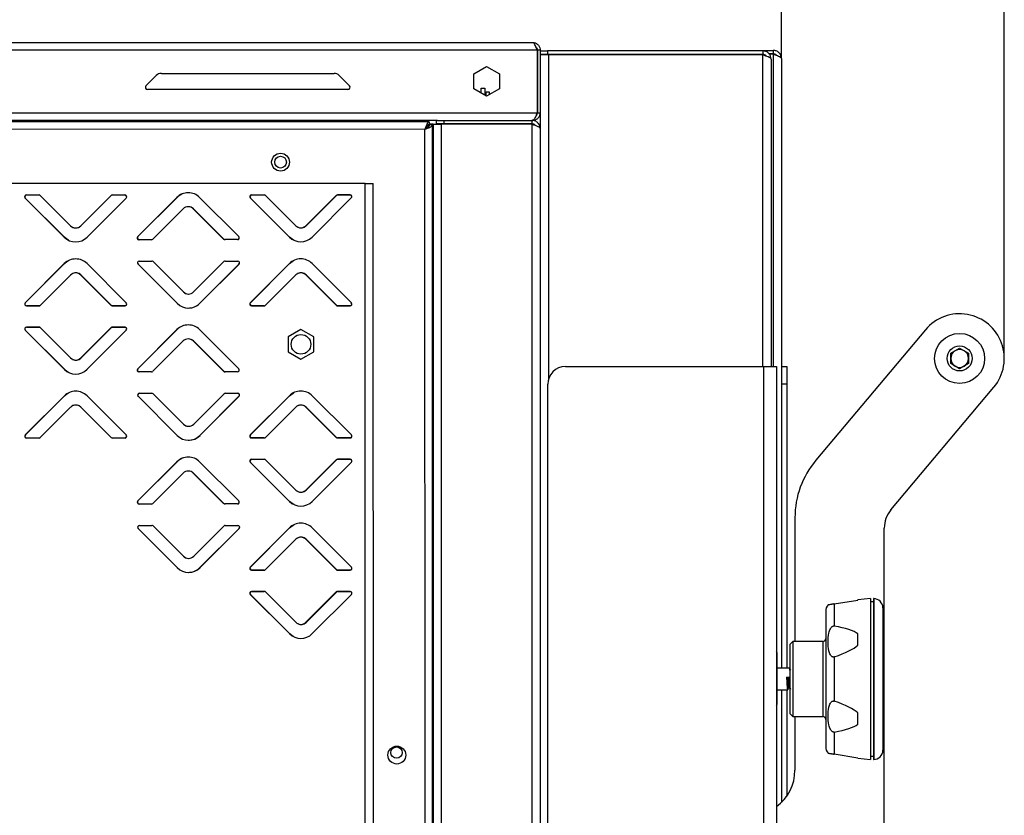
# Model space of a CAD drawing. Units: millimetres. Extents: x 0 to 4100, y 0 to 2871.
# Drawn here: x 2844 to 3119, y 2076 to 2299 of the extents above; entities that cross this region are included whole.
import ezdxf

# ---------------------------------------------------------------- set-up
doc = ezdxf.new("R2010")
doc.units = ezdxf.units.MM
doc.header["$LTSCALE"] = 10
doc.header["$PDSIZE"] = -1
doc.styles.add('SLDTEXTSTYLE0', font='TXT', dxfattribs={"width": 0.75})
doc.dimstyles.new('SLDDIMSTYLE3', dxfattribs={"dimtxt": 35, "dimasz": 33.02, "dimexe": 0, "dimexo": 0.0625, "dimgap": 8.75, "dimtad": 1, "dimdec": 0, "dimrnd": 1e-09, "dimzin": 12, "dimdsep": 46, "dimtxsty": 'SLDTEXTSTYLE0', "dimsah": 1, "dimcen": 0.09, "dimadec": 0, "dimazin": 3, "dimtfac": 1, "dimtdec": 0, "dimtofl": 0, "dimtmove": 0, "dimatfit": 3, "dimfxl": 1, "dimfrac": 2, "dimtolj": 1, "dimtzin": 12, "dimarcsym": 0})

# ---------------------------------------------------------------- blocks, each defined once
blk = doc.blocks.new('*D203')
at = {"color": 0, "linetype": 'Continuous', "lineweight": -2}
for p, q in [((2170.59, 2289.63), (2170.59, 2393.47)), ((2203.61, 2393.47), (3023.87, 2393.47)), ((3056.89, 2288.23), (3056.89, 2393.47))]:
    blk.add_line(p, q, dxfattribs=at)
at = {"color": 0}
for points in [[(2203.61, 2398.98), (2203.61, 2387.97), (2170.59, 2393.47)], [(3023.87, 2387.97), (3023.87, 2398.98), (3056.89, 2393.47)]]:
    blk.add_solid(points, dxfattribs=at)
at = {"layer": 'Defpoints', "color": 0}
for p in [(3056.89, 2393.47), (2170.59, 2289.57), (3056.89, 2288.17)]:
    blk.add_point(p, dxfattribs=at)
at = {"color": 0, "lineweight": 18, "insert": (2615.7, 2437.22), "char_height": 35, "attachment_point": 2, "style": 'SLDTEXTSTYLE0'}
blk.add_mtext('\\A1;886', dxfattribs=at)
blk = doc.blocks.new('*D205')
at = {"color": 0, "lineweight": -2}
for p, q in [((2170.59, 2289.63), (2170.59, 2482.33)), ((2203.61, 2482.33), (3086.27, 2482.33)), ((3119.29, 2204.28), (3119.29, 2482.33))]:
    blk.add_line(p, q, dxfattribs=at)
at = {"color": 0}
for points in [[(2203.61, 2487.83), (2203.61, 2476.83), (2170.59, 2482.33)], [(3086.27, 2476.83), (3086.27, 2487.83), (3119.29, 2482.33)]]:
    blk.add_solid(points, dxfattribs=at)
at = {"layer": 'Defpoints', "color": 0}
for p in [(3119.29, 2482.33), (2170.59, 2289.57), (3119.29, 2204.22)]:
    blk.add_point(p, dxfattribs=at)
at = {"color": 0, "insert": (2644.94, 2508.58), "char_height": 35, "attachment_point": 5, "style": 'SLDTEXTSTYLE0'}
blk.add_mtext('\\A1;949', dxfattribs=at)

msp = doc.modelspace()

# ---------------------------------------------------------------- linework, layer by layer
at = {"color": 7, "linetype": 'Continuous', "lineweight": 25}
for p, q in [((2171.39, 2292.67), (2987.29, 2292.67)), ((2171.39, 2290.57), (2988.52, 2290.57)), ((2988.52, 2290.57), (2988.52, 2272.97)), ((2988.59, 2290.57), (2989.39, 2290.57)), ((2988.59, 2290.57), (2988.59, 2272.97)), ((2989.39, 2290.57), (2989.39, 2272.97)), ((2989.39, 2290.33), (2991.39, 2290.33)), ((2991.39, 2290.33), (2991.39, 2289.33)), ((3051.69, 2290.33), (2991.39, 2290.33)), ((2997.39, 2290.47), (3054.59, 2290.47)), ((2997.39, 2290.33), (2997.39, 2290.47)), ((3051.69, 2290.33), (3051.69, 2289.33)), ((3054.59, 2290.47), (3054.59, 2289.47)), ((2991.39, 2289.33), (2989.39, 2289.33)), ((2989.39, 2289.26), (2991.69, 2289.26)), ((3051.69, 2289.33), (2991.39, 2289.33)), ((2991.69, 2289.26), (3051.69, 2289.26)), ((3016.47, 2289.33), (3016.47, 2289.26)), ((3051.73, 2289.29), (3051.69, 2289.33)), ((3051.69, 2289.26), (3051.69, 2289.33)), ((3051.95, 2289.13), (3051.93, 2289.28)), ((3054.59, 2289.47), (3053.48, 2289.47)), ((3054.59, 2289.4), (3053.54, 2289.4)), ((3053.99, 2288.03), (3053.99, 2201.97)), ((3056.89, 2288.17), (3056.89, 2117.47)), ((2970.79, 2283.85), (2974.39, 2285.93)), ((2974.39, 2285.93), (2977.99, 2283.85)), ((2879.04, 2280.55), (2881.93, 2283.44)), ((2883.35, 2284.02), (2931.69, 2284.02)), ((2933.11, 2283.44), (2936, 2280.55)), ((2970.79, 2279.69), (2970.79, 2283.85)), ((2977.99, 2283.85), (2977.99, 2279.69)), ((2935.57, 2279.52), (2879.47, 2279.52)), ((2974.39, 2277.62), (2970.79, 2279.69)), ((2972.89, 2279.87), (2973.89, 2279.87)), ((2972.89, 2278.48), (2972.89, 2279.87)), ((2973.89, 2279.87), (2973.89, 2277.87)), ((2977.99, 2279.69), (2974.39, 2277.62)), ((2974.29, 2278.87), (2975.09, 2278.87)), ((2974.29, 2277.67), (2974.29, 2278.87)), ((2975.09, 2278.87), (2975.09, 2278.02)), ((2191.09, 2272.97), (2988.52, 2272.97)), ((2960.64, 2270.87), (2191.09, 2270.87)), ((2958.12, 2270.48), (2958.12, 2270.87)), ((2960.39, 2269.87), (2960.39, 2270.87)), ((2960.64, 2270.87), (2962.39, 2270.87)), ((2962.39, 2270.87), (2962.39, 2269.87)), ((2962.39, 2270.87), (2987.09, 2270.87)), ((2987.22, 2270.87), (2987.09, 2270.87)), ((2987.09, 2270.87), (2987.09, 2269.87)), ((2987.22, 2270.87), (2987.29, 2270.87)), ((2988.59, 2272.97), (2989.39, 2272.97)), ((2989.39, 2272.97), (2989.39, 1896.3)), ((2958.35, 2270.48), (2193.49, 2270.32)), ((2957.12, 2268.38), (2194.72, 2268.22)), ((2957.19, 1917.98), (2957.12, 2268.38)), ((2958.12, 2269.57), (2958.12, 2269.09)), ((2958.35, 2270.48), (2958.35, 2269.68)), ((2959.39, 2269.8), (2958.35, 2269.8)), ((2959.22, 2269.61), (2958.42, 2269.61)), ((2959.29, 1916.75), (2959.22, 2269.61)), ((2959.39, 2269.8), (2959.39, 1917.94)), ((2959.39, 2269.8), (2961.69, 2269.8)), ((2962.39, 2269.87), (2960.39, 2269.87)), ((2961.69, 2269.8), (2961.69, 1917.94)), ((2987.09, 2269.8), (2961.69, 2269.8)), ((2987.09, 2269.87), (2962.39, 2269.87)), ((2987.09, 2269.8), (2987.09, 1897.58)), ((2989.39, 2268.57), (2989.39, 1895.97)), ((2940.37, 2253.18), (2746.97, 2253.14)), ((2940.44, 1933.18), (2940.37, 2253.18)), ((2940.37, 2253.18), (2942.67, 2253.18)), ((2942.74, 1933.18), (2942.67, 2253.18)), ((2856.19, 2238.17), (2845.23, 2249.13)), ((2845.28, 2249.1), (2856.24, 2238.14)), ((2845.58, 2249.98), (2849.12, 2249.98)), ((2849.17, 2249.96), (2845.63, 2249.96)), ((2849.47, 2249.84), (2857.96, 2241.35)), ((2860.79, 2241.35), (2869.28, 2249.84)), ((2869.33, 2249.82), (2860.84, 2241.32)), ((2873.52, 2249.13), (2862.56, 2238.17)), ((2869.63, 2249.99), (2873.17, 2249.99)), ((2873.22, 2249.96), (2869.68, 2249.96)), ((2876.73, 2238.32), (2887.69, 2249.28)), ((2887.74, 2249.28), (2876.78, 2238.32)), ((2894.05, 2249.29), (2905.02, 2238.32)), ((2919.19, 2238.18), (2908.23, 2249.14)), ((2908.28, 2249.12), (2919.24, 2238.15)), ((2908.58, 2250), (2912.12, 2250)), ((2912.17, 2249.97), (2908.63, 2249.97)), ((2912.47, 2249.85), (2920.96, 2241.36)), ((2923.79, 2241.36), (2932.28, 2249.85)), ((2932.33, 2249.83), (2923.84, 2241.34)), ((2936.52, 2249.15), (2925.56, 2238.18)), ((2932.63, 2250), (2936.17, 2250)), ((2936.22, 2249.98), (2932.68, 2249.98)), ((2889.46, 2246.1), (2880.97, 2237.61)), ((2900.78, 2237.62), (2892.29, 2246.1)), ((2892.34, 2246.1), (2900.83, 2237.62)), ((2880.62, 2237.46), (2877.08, 2237.46)), ((2904.67, 2237.47), (2901.13, 2237.47)), ((2845.23, 2219.79), (2856.19, 2230.75)), ((2856.24, 2230.78), (2845.28, 2219.81)), ((2862.56, 2230.75), (2873.53, 2219.79)), ((2887.8, 2219.65), (2876.83, 2230.61)), ((2877.18, 2231.46), (2880.72, 2231.46)), ((2889.51, 2222.83), (2881.02, 2231.32)), ((2881.07, 2231.32), (2889.56, 2222.83)), ((2892.39, 2222.83), (2900.88, 2231.32)), ((2894.11, 2219.65), (2905.07, 2230.62)), ((2905.12, 2230.61), (2894.16, 2219.65)), ((2901.23, 2231.47), (2904.77, 2231.47)), ((2908.23, 2219.8), (2919.19, 2230.77)), ((2919.24, 2230.79), (2908.28, 2219.82)), ((2925.56, 2230.77), (2936.53, 2219.8)), ((2857.96, 2227.57), (2849.48, 2219.08)), ((2869.28, 2219.08), (2860.79, 2227.57)), ((2860.84, 2227.6), (2869.33, 2219.11)), ((2920.96, 2227.58), (2912.48, 2219.09)), ((2932.28, 2219.1), (2923.79, 2227.58)), ((2923.84, 2227.61), (2932.33, 2219.12)), ((2849.12, 2218.93), (2845.59, 2218.93)), ((2845.64, 2218.96), (2849.17, 2218.96)), ((2873.17, 2218.94), (2869.64, 2218.94)), ((2869.69, 2218.96), (2873.22, 2218.96)), ((2912.12, 2218.95), (2908.59, 2218.95)), ((2908.64, 2218.97), (2912.17, 2218.97)), ((2936.17, 2218.95), (2932.64, 2218.95)), ((2932.69, 2218.98), (2936.22, 2218.98)), ((2845.59, 2212.98), (2849.12, 2212.98)), ((2869.64, 2212.99), (2873.17, 2212.99)), ((2856.2, 2201.17), (2845.23, 2212.13)), ((2845.28, 2212.1), (2856.25, 2201.14)), ((2849.17, 2212.96), (2845.64, 2212.96)), ((2849.48, 2212.84), (2857.97, 2204.35)), ((2860.8, 2204.35), (2869.28, 2212.84)), ((2869.33, 2212.82), (2860.85, 2204.32)), ((2873.53, 2212.13), (2862.56, 2201.17)), ((2873.22, 2212.96), (2869.69, 2212.96)), ((2876.74, 2201.32), (2887.7, 2212.28)), ((2887.75, 2212.28), (2876.79, 2201.32)), ((2894.06, 2212.29), (2905.03, 2201.32)), ((2922.43, 2212.33), (2918.83, 2210.25)), ((2918.83, 2210.25), (2918.83, 2206.09)), ((2926.03, 2210.25), (2922.43, 2212.33)), ((2926.03, 2206.1), (2926.03, 2210.25)), ((3097.22, 2212.25), (3066.54, 2175.7)), ((2889.47, 2209.1), (2880.98, 2200.61)), ((2900.79, 2200.62), (2892.3, 2209.1)), ((2892.35, 2209.1), (2900.84, 2200.62)), ((2918.83, 2206.09), (2922.43, 2204.02)), ((2922.43, 2204.02), (2926.03, 2206.1)), ((3104.29, 2205.66), (3106.79, 2207.1)), ((3104.29, 2202.77), (3104.29, 2205.66)), ((3106.79, 2207.1), (3109.29, 2205.66)), ((3109.29, 2205.66), (3109.29, 2202.77)), ((2996.49, 2201.97), (3051.99, 2201.97)), ((3051.99, 1991.97), (3051.99, 2201.97)), ((3051.99, 2201.97), (3055.49, 2201.97)), ((3055.49, 2201.97), (3055.49, 1991.97)), ((3056.89, 2201.97), (3058.39, 2201.97)), ((3058.39, 2201.97), (3058.39, 2196.97)), ((3106.79, 2201.33), (3104.29, 2202.77)), ((3109.29, 2202.77), (3106.79, 2201.33)), ((2880.63, 2200.46), (2877.09, 2200.46)), ((2904.68, 2200.47), (2901.14, 2200.47)), ((2991.49, 1996.97), (2991.49, 2196.97)), ((3058.39, 2196.97), (3056.89, 2196.97)), ((3058.39, 2196.97), (3058.39, 2117.47)), ((2845.24, 2182.79), (2856.2, 2193.75)), ((2856.25, 2193.78), (2845.29, 2182.81)), ((2862.57, 2193.75), (2873.53, 2182.79)), ((2877.19, 2194.46), (2880.73, 2194.46)), ((2889.52, 2185.83), (2881.03, 2194.32)), ((2881.08, 2194.32), (2889.57, 2185.83)), ((2892.4, 2185.83), (2900.89, 2194.32)), ((2901.24, 2194.47), (2904.78, 2194.47)), ((2908.24, 2182.8), (2919.2, 2193.77)), ((2919.25, 2193.79), (2908.29, 2182.82)), ((2925.57, 2193.77), (2936.53, 2182.8)), ((3087.56, 2161.86), (3116.37, 2196.18)), ((2887.8, 2182.65), (2876.84, 2193.61)), ((2894.12, 2182.65), (2905.08, 2193.62)), ((2905.13, 2193.61), (2894.17, 2182.65)), ((2857.97, 2190.57), (2849.48, 2182.08)), ((2869.29, 2182.08), (2860.8, 2190.57)), ((2860.85, 2190.6), (2869.34, 2182.11)), ((2920.97, 2190.58), (2912.48, 2182.09)), ((2932.29, 2182.1), (2923.8, 2190.58)), ((2923.85, 2190.61), (2932.34, 2182.12)), ((2849.13, 2181.93), (2845.59, 2181.93)), ((2845.64, 2181.96), (2849.18, 2181.96)), ((2873.18, 2181.94), (2869.64, 2181.94)), ((2869.69, 2181.96), (2873.23, 2181.96)), ((2912.13, 2181.95), (2908.59, 2181.95)), ((2908.64, 2181.97), (2912.18, 2181.97)), ((2936.18, 2181.95), (2932.64, 2181.95)), ((2932.69, 2181.98), (2936.23, 2181.98)), ((2876.74, 2164.32), (2887.71, 2175.28)), ((2887.76, 2175.28), (2876.79, 2164.32)), ((2894.07, 2175.29), (2905.04, 2164.32)), ((2919.21, 2164.18), (2908.24, 2175.14)), ((2908.29, 2175.12), (2919.26, 2164.15)), ((2908.6, 2176), (2912.13, 2176)), ((2912.18, 2175.97), (2908.65, 2175.97)), ((2912.48, 2175.85), (2920.98, 2167.36)), ((2923.8, 2167.36), (2932.29, 2175.85)), ((2932.34, 2175.83), (2923.85, 2167.34)), ((2936.53, 2175.15), (2925.57, 2164.18)), ((2932.65, 2176), (2936.18, 2176)), ((2936.23, 2175.98), (2932.7, 2175.98)), ((2889.47, 2172.1), (2880.99, 2163.61)), ((2900.79, 2163.62), (2892.3, 2172.1)), ((2892.35, 2172.1), (2900.84, 2163.62)), ((2880.63, 2163.46), (2877.1, 2163.46)), ((2904.68, 2163.47), (2901.15, 2163.47)), ((3060.69, 2159.63), (3060.69, 2124.97)), ((2887.81, 2145.65), (2876.85, 2156.61)), ((2877.2, 2157.46), (2880.73, 2157.46)), ((2889.53, 2148.83), (2881.04, 2157.32)), ((2881.09, 2157.32), (2889.58, 2148.83)), ((2892.41, 2148.83), (2900.9, 2157.32)), ((2894.13, 2145.65), (2905.09, 2156.62)), ((2905.14, 2156.61), (2894.18, 2145.65)), ((2901.25, 2157.47), (2904.79, 2157.47)), ((2908.25, 2145.8), (2919.21, 2156.77)), ((2919.26, 2156.79), (2908.3, 2145.82)), ((2925.57, 2156.77), (2936.54, 2145.8)), ((3085.69, 2073.86), (3085.69, 2156.71)), ((2920.98, 2153.58), (2912.49, 2145.09)), ((2932.3, 2145.1), (2923.81, 2153.58)), ((2923.86, 2153.61), (2932.35, 2145.12)), ((2912.14, 2144.95), (2908.6, 2144.95)), ((2908.65, 2144.97), (2912.19, 2144.97)), ((2936.19, 2144.95), (2932.65, 2144.95)), ((2932.7, 2144.98), (2936.24, 2144.98)), ((2908.6, 2139), (2912.14, 2139)), ((2912.19, 2138.97), (2908.65, 2138.97)), ((2912.49, 2138.85), (2920.98, 2130.36)), ((2923.81, 2130.36), (2932.3, 2138.85)), ((2932.35, 2138.83), (2923.86, 2130.34)), ((2932.65, 2139), (2936.19, 2139)), ((2936.24, 2138.98), (2932.7, 2138.98)), ((2919.22, 2127.18), (2908.25, 2138.14)), ((2908.3, 2138.12), (2919.27, 2127.15)), ((2936.54, 2138.15), (2925.58, 2127.18)), ((3071.68, 2135.5), (3078.34, 2136.59)), ((3081.84, 2136.97), (3078.34, 2136.67)), ((3078.34, 2136.59), (3078.34, 2136.67)), ((3081.84, 2136.97), (3081.84, 2114.47)), ((3082.7, 2136.07), (3081.84, 2136.07)), ((3082.75, 2136.97), (3082.7, 2136.97)), ((3082.7, 2136.97), (3082.7, 2114.47)), ((3069.3, 2133.49), (3069.3, 2114.47)), ((3071.68, 2135.5), (3071.68, 2129.31)), ((3085.3, 2134.42), (3085.3, 2114.47)), ((3060.14, 2124.97), (3059.3, 2124.13)), ((3068.5, 2124.97), (3060.14, 2124.97)), ((3060.14, 2124.97), (3060.14, 2114.47)), ((3078.34, 2123.93), (3078.34, 2127.13)), ((3055.65, 2121.93), (3055.49, 2122.09)), ((3059.3, 2124.13), (3059.3, 2114.47)), ((3055.65, 2121.93), (3055.65, 2107.33)), ((3071.68, 2120.66), (3071.68, 2108.28)), ((3059.21, 2117.47), (3055.65, 2117.47)), ((3058.43, 2115.03), (3059.3, 2115.03)), ((3058.74, 2114.93), (3058.43, 2115.03)), ((3058.99, 2114.93), (3058.74, 2114.93)), ((3059.3, 2115.03), (3058.99, 2114.93)), ((3059.3, 2114.47), (3059.3, 2104.81)), ((3060.14, 2114.47), (3060.14, 2103.97)), ((3069.3, 2114.47), (3069.3, 2095.45)), ((3081.84, 2114.47), (3081.84, 2091.97)), ((3082.7, 2114.47), (3082.7, 2091.97)), ((3085.3, 2114.47), (3085.3, 2094.52)), ((3055.65, 2111.47), (3058.71, 2111.47)), ((3056.89, 2111.47), (3056.89, 2079.94)), ((3058.39, 2111.47), (3058.39, 2081.69)), ((3059.02, 2112.01), (3059.26, 2112.01)), ((3055.49, 2107.17), (3055.65, 2107.33)), ((3059.3, 2104.81), (3060.14, 2103.97)), ((3060.14, 2103.97), (3068.5, 2103.97)), ((3060.69, 2103.97), (3060.69, 2088.92)), ((3078.34, 2101.81), (3078.34, 2105.01)), ((3071.68, 2099.63), (3071.68, 2093.45)), ((3078.34, 2092.36), (3071.68, 2093.45)), ((3078.34, 2092.28), (3078.34, 2092.36)), ((3078.34, 2092.28), (3081.84, 2091.97)), ((3081.84, 2092.87), (3082.7, 2092.87)), ((3082.7, 2091.97), (3082.75, 2091.97))]:
    msp.add_line(p, q, dxfattribs=at)
at = {"color": 8, "linetype": 'Continuous', "lineweight": 25}
for p, q in [((2991.69, 2289.26), (2991.69, 2198.37)), ((3004.12, 2289.26), (3004.12, 2289.33)), ((3013.47, 2289.26), (3013.47, 2289.33)), ((3051.69, 2201.97), (3051.69, 2289.26)), ((3054.59, 2289.4), (3054.59, 2201.97)), ((3082.75, 2136.97), (3082.75, 2114.47)), ((3068.5, 2124.97), (3068.5, 2114.47)), ((3068.5, 2114.47), (3068.5, 2103.97)), ((3082.75, 2114.47), (3082.75, 2091.97))]:
    msp.add_line(p, q, dxfattribs=at)
at = {"color": 7, "linetype": 'Continuous', "lineweight": 25, "flags": 128}
for points in [[(3004.12, 2289.33), (3003.52, 2289.29), (3003.32, 2289.26)], [(2873.22, 2249.96), (2873.36, 2249.94), (2873.41, 2249.92)], [(2936.22, 2249.98), (2936.36, 2249.95), (2936.41, 2249.93)], [(2857.38, 2237.32), (2856.93, 2237.58), (2856.24, 2238.14)], [(2920.38, 2237.33), (2919.93, 2237.6), (2919.24, 2238.15)], [(2856.24, 2230.78), (2856.93, 2231.34), (2857.38, 2231.6)], [(2919.24, 2230.79), (2919.93, 2231.35), (2920.38, 2231.62)], [(2873.42, 2219), (2873.37, 2218.98), (2873.22, 2218.96)], [(2936.42, 2219.02), (2936.37, 2219), (2936.22, 2218.98)], [(2873.22, 2212.96), (2873.37, 2212.94), (2873.42, 2212.92)], [(2857.39, 2200.32), (2856.93, 2200.58), (2856.25, 2201.14)], [(2856.25, 2193.78), (2856.93, 2194.34), (2857.39, 2194.6)], [(2919.25, 2193.79), (2919.93, 2194.35), (2920.39, 2194.62)], [(2873.43, 2182), (2873.37, 2181.98), (2873.23, 2181.96)], [(2936.43, 2182.02), (2936.37, 2182), (2936.23, 2181.98)], [(2936.23, 2175.98), (2936.38, 2175.95), (2936.43, 2175.93)], [(2920.4, 2163.33), (2919.94, 2163.6), (2919.26, 2164.15)], [(2919.26, 2156.79), (2919.94, 2157.35), (2920.4, 2157.62)], [(2936.44, 2145.02), (2936.38, 2145), (2936.24, 2144.98)], [(2936.24, 2138.98), (2936.38, 2138.95), (2936.44, 2138.93)], [(2920.4, 2126.33), (2919.95, 2126.6), (2919.27, 2127.15)]]:
    msp.add_lwpolyline(points, dxfattribs=at)
at = {"color": 7, "linetype": 'Continuous', "lineweight": 25}
for centre, radius in [((2916.72, 2259.17), 2.5), ((2916.72, 2259.17), 1.65), ((2922.43, 2208.17), 2.75), ((3106.79, 2204.22), 7), ((3106.79, 2204.22), 3.5), ((2949.26, 2093.18), 2.5), ((2949.19, 2093.87), 1.6)]:
    msp.add_circle(centre, radius, dxfattribs=at)
for centre, radius, start, end in [((2883.35, 2282.02), 2, 90, 135), ((2931.69, 2282.02), 2, 45, 90), ((2879.47, 2280.12), 0.6, 135, 270), ((2935.57, 2280.12), 0.6, 270, 45), ((2845.58, 2249.48), 0.5, 90.0122, 225.0122), ((2845.63, 2249.46), 0.5, 90.0122, 225.0122), ((2849.12, 2249.48), 0.5, 45.0122, 90.0122), ((2849.17, 2249.46), 0.5, 66.5394, 90.0122), ((2869.63, 2249.49), 0.5, 90.0122, 135.0122), ((2869.68, 2249.46), 0.5, 90.0122, 135.0122), ((2873.17, 2249.49), 0.5, 315.0122, 90.0122), ((2890.87, 2246.1), 4.5, 45.0122, 135.0122), ((2890.92, 2246.1), 4.5, 90.3305, 135.0122), ((2908.58, 2249.5), 0.5, 90.0122, 225.0122), ((2908.63, 2249.47), 0.5, 90.0122, 225.0122), ((2912.12, 2249.5), 0.5, 45.0122, 90.0122), ((2912.17, 2249.47), 0.5, 66.5394, 90.0122), ((2932.63, 2249.5), 0.5, 90.0122, 135.0122), ((2932.68, 2249.48), 0.5, 90.0122, 135.0122), ((2936.17, 2249.5), 0.5, 315.0122, 90.0122), ((2890.87, 2244.69), 2, 45.0122, 135.0122), ((2890.92, 2244.69), 2, 45.0122, 90.7284), ((2859.37, 2242.76), 2, 225.0122, 315.0122), ((2859.42, 2242.74), 2, 242.5299, 315.0122), ((2922.37, 2242.78), 2, 225.0122, 315.0122), ((2922.42, 2242.75), 2, 242.5299, 315.0122), ((2859.37, 2241.35), 4.5, 225.0122, 315.0122), ((2877.08, 2237.96), 0.5, 135.0122, 270.0122), ((2877.13, 2237.96), 0.5, 135.0122, 270.0122), ((2904.67, 2237.97), 0.5, 270.0122, 45.0122), ((2922.37, 2241.36), 4.5, 225.0122, 315.0122), ((2880.62, 2237.96), 0.5, 270.0122, 315.0122), ((2901.13, 2237.97), 0.5, 225.0122, 270.0122), ((2901.18, 2237.97), 0.5, 225.0122, 270.0122), ((2859.38, 2227.57), 4.5, 45.0122, 135.0122), ((2877.18, 2230.96), 0.5, 90.0122, 225.0122), ((2880.67, 2230.96), 0.5, 45.0122, 85.3334), ((2880.72, 2230.96), 0.5, 45.0122, 90.0122), ((2901.23, 2230.97), 0.5, 90.0122, 135.0122), ((2904.72, 2230.97), 0.5, 315.0122, 85.3334), ((2904.77, 2230.97), 0.5, 315.0122, 90.0122), ((2922.38, 2227.58), 4.5, 45.0122, 135.0122), ((2859.38, 2226.16), 2, 45.0122, 135.0122), ((2859.43, 2226.18), 2, 45.0122, 117.4945), ((2922.38, 2226.17), 2, 45.0122, 135.0122), ((2922.43, 2226.2), 2, 45.0122, 117.4945), ((2890.93, 2224.24), 2, 225.0122, 268.8202), ((2890.98, 2224.24), 2, 225.0122, 315.0122), ((2845.59, 2219.43), 0.5, 135.0122, 270.0122), ((2845.64, 2219.46), 0.5, 135.0122, 270.0122), ((2849.12, 2219.43), 0.5, 270.0122, 315.0122), ((2849.17, 2219.46), 0.5, 270.0122, 293.485), ((2869.64, 2219.44), 0.5, 225.0122, 270.0122), ((2869.69, 2219.46), 0.5, 225.0122, 270.0122), ((2873.17, 2219.44), 0.5, 270.0122, 45.0122), ((2890.98, 2222.83), 4.5, 225.0122, 315.0122), ((2890.93, 2222.83), 4.5, 268.4221, 315.0122), ((2908.59, 2219.45), 0.5, 135.0122, 270.0122), ((2908.64, 2219.47), 0.5, 135.0122, 270.0122), ((2912.12, 2219.45), 0.5, 270.0122, 315.0122), ((2912.17, 2219.47), 0.5, 270.0122, 293.485), ((2932.64, 2219.45), 0.5, 225.0122, 270.0122), ((2932.69, 2219.48), 0.5, 225.0122, 270.0122), ((2936.17, 2219.45), 0.5, 270.0122, 45.0122), ((3106.79, 2204.22), 12.5, 320, 140), ((2845.59, 2212.48), 0.5, 90.0122, 225.0122), ((2849.12, 2212.48), 0.5, 45.0122, 90.0122), ((2869.64, 2212.49), 0.5, 90.0122, 135.0122), ((2873.17, 2212.49), 0.5, 315.0122, 90.0122), ((2890.88, 2209.1), 4.5, 45.0122, 135.0122), ((2890.93, 2209.1), 4.5, 90.3305, 135.0122), ((2845.64, 2212.46), 0.5, 90.0122, 225.0122), ((2849.17, 2212.46), 0.5, 66.5394, 90.0122), ((2869.69, 2212.46), 0.5, 90.0122, 135.0122), ((2890.88, 2207.69), 2, 45.0122, 135.0122), ((2890.93, 2207.69), 2, 45.0122, 90.7284), ((3106.79, 2204.22), 2.5, 120, 180), ((3106.79, 2204.22), 2.5, 60, 120), ((3106.79, 2204.22), 2.5, 0, 60), ((2859.38, 2205.76), 2, 225.0122, 315.0122), ((2859.43, 2205.74), 2, 242.5299, 315.0122), ((2996.49, 2196.97), 5, 90, 180), ((3106.79, 2204.22), 2.5, 180, 240), ((3106.79, 2204.22), 2.5, 240, 300), ((3106.79, 2204.22), 2.5, 300, 0), ((2859.38, 2204.35), 4.5, 225.0122, 315.0122), ((2877.09, 2200.96), 0.5, 135.0122, 270.0122), ((2877.14, 2200.96), 0.5, 135.0122, 270.0122), ((2880.63, 2200.96), 0.5, 270.0122, 315.0122), ((2901.14, 2200.97), 0.5, 225.0122, 270.0122), ((2901.19, 2200.97), 0.5, 225.0122, 270.0122), ((2904.68, 2200.97), 0.5, 270.0122, 45.0122), ((2859.39, 2190.57), 4.5, 45.0122, 135.0122), ((2877.19, 2193.96), 0.5, 90.0122, 225.0122), ((2880.68, 2193.96), 0.5, 45.0122, 85.3334), ((2880.73, 2193.96), 0.5, 45.0122, 90.0122), ((2901.24, 2193.97), 0.5, 90.0122, 135.0122), ((2904.73, 2193.97), 0.5, 315.0122, 85.3334), ((2904.78, 2193.97), 0.5, 315.0122, 90.0122), ((2922.39, 2190.58), 4.5, 45.0122, 135.0122), ((2859.39, 2189.16), 2, 45.0122, 135.0122), ((2859.44, 2189.18), 2, 45.0122, 117.4945), ((2922.39, 2189.17), 2, 45.0122, 135.0122), ((2922.44, 2189.2), 2, 45.0122, 117.4945), ((2890.94, 2187.24), 2, 225.0122, 268.8202), ((2890.99, 2187.24), 2, 225.0122, 315.0122), ((2845.59, 2182.43), 0.5, 135.0122, 270.0122), ((2845.64, 2182.46), 0.5, 135.0122, 270.0122), ((2873.18, 2182.44), 0.5, 270.0122, 45.0122), ((2908.59, 2182.45), 0.5, 135.0122, 270.0122), ((2908.64, 2182.47), 0.5, 135.0122, 270.0122), ((2936.18, 2182.45), 0.5, 270.0122, 45.0122), ((2849.13, 2182.43), 0.5, 270.0122, 315.0122), ((2849.18, 2182.46), 0.5, 270.0122, 293.485), ((2869.64, 2182.44), 0.5, 225.0122, 270.0122), ((2869.69, 2182.46), 0.5, 225.0122, 270.0122), ((2890.99, 2185.83), 4.5, 225.0122, 315.0122), ((2890.94, 2185.83), 4.5, 268.4221, 315.0122), ((2912.13, 2182.45), 0.5, 270.0122, 315.0122), ((2912.18, 2182.47), 0.5, 270.0122, 293.485), ((2932.64, 2182.45), 0.5, 225.0122, 270.0122), ((2932.69, 2182.48), 0.5, 225.0122, 270.0122), ((2890.89, 2172.1), 4.5, 45.0122, 135.0122), ((2890.94, 2172.1), 4.5, 90.3305, 135.0122), ((2908.6, 2175.5), 0.5, 90.0122, 225.0122), ((2908.65, 2175.47), 0.5, 90.0122, 225.0122), ((2912.13, 2175.5), 0.5, 45.0122, 90.0122), ((2912.18, 2175.47), 0.5, 66.5394, 90.0122), ((2932.65, 2175.5), 0.5, 90.0122, 135.0122), ((2932.7, 2175.48), 0.5, 90.0122, 135.0122), ((2936.18, 2175.5), 0.5, 315.0122, 90.0122), ((3085.69, 2159.63), 25, 140, 180), ((2890.89, 2170.69), 2, 45.0122, 135.0122), ((2890.94, 2170.69), 2, 45.0122, 90.7284), ((2922.39, 2168.78), 2, 225.0122, 315.0122), ((2922.44, 2168.75), 2, 242.5299, 315.0122), ((2877.1, 2163.96), 0.5, 135.0122, 270.0122), ((2877.15, 2163.96), 0.5, 135.0122, 270.0122), ((2880.63, 2163.96), 0.5, 270.0122, 315.0122), ((2901.15, 2163.97), 0.5, 225.0122, 270.0122), ((2901.2, 2163.97), 0.5, 225.0122, 270.0122), ((2904.68, 2163.97), 0.5, 270.0122, 45.0122), ((2922.39, 2167.36), 4.5, 225.0122, 315.0122), ((3093.69, 2156.71), 8, 140, 180), ((2922.39, 2153.58), 4.5, 45.0122, 135.0122), ((2877.2, 2156.96), 0.5, 90.0122, 225.0122), ((2880.73, 2156.96), 0.5, 45.0122, 90.0122), ((2880.68, 2156.96), 0.5, 45.0122, 85.3334), ((2901.25, 2156.97), 0.5, 90.0122, 135.0122), ((2904.74, 2156.97), 0.5, 315.0122, 85.3334), ((2904.79, 2156.97), 0.5, 315.0122, 90.0122), ((2922.39, 2152.17), 2, 45.0122, 135.0122), ((2922.44, 2152.2), 2, 45.0122, 117.4945), ((2890.94, 2150.24), 2, 225.0122, 268.8202), ((2890.99, 2150.24), 2, 225.0122, 315.0122), ((2890.99, 2148.83), 4.5, 225.0122, 315.0122), ((2890.94, 2148.83), 4.5, 268.4221, 315.0122), ((2908.6, 2145.45), 0.5, 135.0122, 270.0122), ((2908.65, 2145.47), 0.5, 135.0122, 270.0122), ((2912.14, 2145.45), 0.5, 270.0122, 315.0122), ((2912.19, 2145.47), 0.5, 270.0122, 293.485), ((2932.65, 2145.45), 0.5, 225.0122, 270.0122), ((2932.7, 2145.48), 0.5, 225.0122, 270.0122), ((2936.19, 2145.45), 0.5, 270.0122, 45.0122), ((2908.6, 2138.5), 0.5, 90.0122, 225.0122), ((2908.65, 2138.47), 0.5, 90.0122, 225.0122), ((2912.14, 2138.5), 0.5, 45.0122, 90.0122), ((2912.19, 2138.47), 0.5, 66.5394, 90.0122), ((2932.65, 2138.5), 0.5, 90.0122, 135.0122), ((2932.7, 2138.48), 0.5, 90.0122, 135.0122), ((2936.19, 2138.5), 0.5, 315.0122, 90.0122), ((3082.75, 2134.42), 2.55, 0, 90), ((3071.9, 2133.49), 2.6, 138.4665, 180), ((2922.4, 2131.78), 2, 225.0122, 315.0122), ((2922.45, 2131.75), 2, 242.5299, 315.0122), ((2922.4, 2130.36), 4.5, 225.0122, 315.0122), ((3068.5, 2125.77), 0.8, 270, 0), ((3068.5, 2103.17), 0.8, 0, 90), ((3071.9, 2095.45), 2.6, 180, 221.5561), ((3082.75, 2094.52), 2.55, 270, 0), ((3048.19, 2088.92), 12.5, 305.7324, 0)]:
    msp.add_arc(centre, radius, start, end, dxfattribs=at)
for centre, major_axis, start_param, end_param in [((2990.66, 2118.35), (88.68, 7.37), 0.141106, 0.409035), ((2990.66, 2118.35), (88.68, 7.37), 5.85437, 6.122299), ((2990.66, 2110.59), (88.68, -7.37), 0.160886, 0.428816), ((2990.66, 2110.59), (88.68, -7.37), 5.87415, 6.142079)]:
    msp.add_ellipse(centre, major_axis=major_axis, ratio=0.119071, start_param=start_param, end_param=end_param, dxfattribs=at)
for points in [[(2988.52, 2290.57), (2988.42, 2290.85), (2988.21, 2291.4), (2987.91, 2292.09), (2987.6, 2292.58), (2987.39, 2292.64), (2987.29, 2292.67)], [(3053.99, 2288.03), (3053.96, 2288.33), (3053.89, 2288.93), (3053.36, 2289.69), (3052.6, 2290.22), (3051.99, 2290.29), (3051.69, 2290.33)], [(3056.89, 2288.17), (3056.86, 2288.47), (3056.79, 2289.08), (3056.26, 2289.84), (3055.5, 2290.37), (3054.89, 2290.44), (3054.59, 2290.47)]]:
    msp.add_open_spline(points, degree=3, dxfattribs=at)
for points, knots in [([(2987.29, 2292.67), (2987.54, 2292.65), (2988.05, 2292.59), (2988.71, 2292.18), (2989.18, 2291.58), (2989.37, 2291), (2989.39, 2290.66), (2989.39, 2290.57)], [0, 0, 0, 0, 0.22915, 0.458377, 0.687605, 0.916833, 1, 1, 1, 1]), ([(2988.14, 2291.54), (2988.16, 2291.52), (2988.33, 2291.41), (2988.53, 2291.07), (2988.57, 2290.74), (2988.59, 2290.57)], [0, 0, 0, 0, 0.079926, 0.543399, 1, 1, 1, 1]), ([(3052.62, 2288.92), (3052.62, 2288.93), (3052.52, 2289.08), (3052.19, 2289.26), (3051.86, 2289.3), (3051.69, 2289.33)], [0, 0, 0, 0, 0.024076, 0.512038, 1, 1, 1, 1]), ([(3051.69, 2289.26), (3051.96, 2289.16), (3052.51, 2288.98), (3053.23, 2288.7), (3053.75, 2288.42), (3053.97, 2288.19), (3053.99, 2288.06), (3053.99, 2288.03)], [0, 0, 0, 0, 0.226812, 0.453681, 0.68055, 0.907419, 1, 1, 1, 1]), ([(3055.52, 2289.07), (3055.52, 2289.08), (3055.42, 2289.23), (3055.09, 2289.41), (3054.76, 2289.45), (3054.59, 2289.47)], [0, 0, 0, 0, 0.0240758, 0.5120379, 1, 1, 1, 1]), ([(3054.59, 2289.4), (3054.86, 2289.31), (3055.41, 2289.12), (3056.13, 2288.84), (3056.65, 2288.56), (3056.87, 2288.34), (3056.89, 2288.21), (3056.89, 2288.17)], [0, 0, 0, 0, 0.226812, 0.453681, 0.68055, 0.907419, 1, 1, 1, 1]), ([(2989.39, 2268.57), (2989.39, 2268.87), (2989.33, 2269.17), (2989.1, 2269.73), (2988.93, 2269.99), (2988.5, 2270.41), (2988.25, 2270.58), (2987.69, 2270.81), (2987.39, 2270.87), (2987.09, 2270.87)], [0, 0, 0, 0, 0.25, 0.25, 0.5, 0.5, 0.75, 0.75, 1, 1, 1, 1]), ([(2988.52, 2272.97), (2988.42, 2272.72), (2988.22, 2272.21), (2987.92, 2271.55), (2987.62, 2271.07), (2987.39, 2270.89), (2987.25, 2270.88), (2987.22, 2270.87)], [0, 0, 0, 0, 0.230803, 0.461696, 0.692589, 0.923481, 1, 1, 1, 1]), ([(2987.29, 2270.87), (2987.55, 2270.9), (2988.05, 2270.95), (2988.72, 2271.37), (2989.19, 2271.97), (2989.38, 2272.55), (2989.39, 2272.89), (2989.39, 2272.97)], [0, 0, 0, 0, 0.230803, 0.461696, 0.692589, 0.923481, 1, 1, 1, 1]), ([(2988.12, 2272), (2988.16, 2272.02), (2988.34, 2272.13), (2988.53, 2272.49), (2988.57, 2272.81), (2988.59, 2272.97)], [0, 0, 0, 0, 0.112631, 0.57385, 1, 1, 1, 1]), ([(2958.35, 2270.48), (2958.25, 2270.45), (2958.07, 2270.4), (2957.78, 2269.99), (2957.5, 2269.39), (2957.28, 2268.81), (2957.15, 2268.47), (2957.12, 2268.38)], [0, 0, 0, 0, 0.229149, 0.458377, 0.687605, 0.916833, 1, 1, 1, 1]), ([(2958.35, 2269.68), (2958.24, 2269.66), (2958.04, 2269.62), (2957.73, 2269.32), (2957.42, 2268.89), (2957.22, 2268.55), (2957.12, 2268.38)], [0, 0, 0, 0, 0.250812, 0.501782, 0.752753, 1, 1, 1, 1]), ([(2957.12, 2268.38), (2957.37, 2268.47), (2957.87, 2268.66), (2958.53, 2268.94), (2959.01, 2269.23), (2959.2, 2269.45), (2959.21, 2269.58), (2959.22, 2269.61)], [0, 0, 0, 0, 0.229149, 0.458377, 0.687605, 0.916833, 1, 1, 1, 1]), ([(2957.12, 2268.38), (2957.29, 2268.48), (2957.63, 2268.69), (2958.06, 2269), (2958.36, 2269.3), (2958.4, 2269.51), (2958.42, 2269.61)], [0, 0, 0, 0, 0.250812, 0.501782, 0.752753, 1, 1, 1, 1]), ([(2988.02, 2269.47), (2988.02, 2269.48), (2987.92, 2269.63), (2987.59, 2269.81), (2987.26, 2269.85), (2987.09, 2269.87)], [0, 0, 0, 0, 0.024076, 0.512038, 1, 1, 1, 1]), ([(2987.09, 2269.8), (2987.24, 2269.75), (2987.39, 2269.7), (2987.69, 2269.6), (2987.83, 2269.55), (2988.11, 2269.44), (2988.24, 2269.39), (2988.49, 2269.29), (2988.61, 2269.24), (2988.82, 2269.14), (2988.92, 2269.08), (2989.09, 2268.98), (2989.16, 2268.93), (2989.27, 2268.83), (2989.32, 2268.78), (2989.38, 2268.68), (2989.39, 2268.62), (2989.39, 2268.57)], [0, 0, 0, 0, 0.125, 0.125, 0.25, 0.25, 0.375, 0.375, 0.5, 0.5, 0.625, 0.625, 0.75, 0.75, 0.875, 0.875, 1, 1, 1, 1]), ([(3071.68, 2135.5), (3071.62, 2135.49), (3071.51, 2135.47), (3071.34, 2135.44), (3071.17, 2135.42), (3070.98, 2135.38), (3070.78, 2135.35), (3070.44, 2135.3), (3070.03, 2135.23), (3069.99, 2135.22), (3069.96, 2135.22)], [0, 0, 0, 0, 0.029429, 0.058914, 0.090628, 0.126318, 0.183005, 0.252947, 0.503142, 1, 1, 1, 1]), ([(3071.68, 2120.66), (3071.62, 2120.65), (3071.51, 2120.61), (3071.34, 2120.62), (3071.17, 2120.67), (3070.98, 2120.78), (3070.78, 2120.97), (3070.44, 2121.49), (3070.04, 2122.78), (3069.9, 2124.84), (3070.04, 2126.92), (3070.44, 2128.28), (3070.78, 2128.86), (3070.98, 2129.08), (3071.17, 2129.22), (3071.34, 2129.29), (3071.51, 2129.33), (3071.62, 2129.32), (3071.68, 2129.31)], [0, 0, 0, 0, 0.014714, 0.029455, 0.045311, 0.063155, 0.091497, 0.126465, 0.251555, 0.500193, 0.749337, 0.874429, 0.909062, 0.937187, 0.954924, 0.970696, 0.985364, 1, 1, 1, 1]), ([(3059.3, 2116.95), (3059.28, 2117.15), (3059.25, 2117.46), (3059.22, 2117.43), (3059.21, 2117.41)], [0, 0, 0, 0, 0.6577531, 1, 1, 1, 1]), ([(3059.54, 2116.91), (3059.49, 2117), (3059.38, 2117.18), (3059.28, 2117.36), (3059.23, 2117.44)], [0, 0, 0, 0, 0.517282, 1, 1, 1, 1]), ([(3058.72, 2111.53), (3058.71, 2111.51), (3058.67, 2111.46), (3058.62, 2111.91), (3058.55, 2112.74), (3058.49, 2113.85), (3058.45, 2114.64), (3058.43, 2115.03)], [0, 0, 0, 0, 0.154083, 0.365562, 0.577041, 0.788521, 1, 1, 1, 1]), ([(3059.02, 2112.06), (3059.01, 2112.05), (3058.98, 2112.02), (3058.93, 2112.38), (3058.87, 2113.05), (3058.8, 2113.96), (3058.76, 2114.61), (3058.74, 2114.93)], [0, 0, 0, 0, 0.106137, 0.329603, 0.553069, 0.776534, 1, 1, 1, 1]), ([(3059.25, 2112.06), (3059.25, 2112.06), (3059.22, 2112.04), (3059.18, 2112.38), (3059.12, 2113.05), (3059.05, 2113.96), (3059.01, 2114.61), (3058.99, 2114.93)], [0, 0, 0, 0, 0.053207, 0.289905, 0.526604, 0.763302, 1, 1, 1, 1]), ([(3058.73, 2111.5), (3058.78, 2111.59), (3058.88, 2111.76), (3058.99, 2111.94), (3059.04, 2112.03)], [0, 0, 0, 0, 0.482718, 1, 1, 1, 1]), ([(3059.25, 2112.03), (3059.31, 2111.94), (3059.38, 2111.81), (3059.45, 2111.69), (3059.47, 2111.65)], [0, 0, 0, 0, 0.7257152, 1, 1, 1, 1]), ([(3071.68, 2099.63), (3071.62, 2099.63), (3071.51, 2099.62), (3071.34, 2099.65), (3071.17, 2099.73), (3070.98, 2099.86), (3070.78, 2100.09), (3070.44, 2100.67), (3070.04, 2102.03), (3069.9, 2104.11), (3070.04, 2106.17), (3070.44, 2107.46), (3070.78, 2107.98), (3070.98, 2108.17), (3071.17, 2108.27), (3071.34, 2108.32), (3071.51, 2108.33), (3071.62, 2108.3), (3071.68, 2108.28)], [0, 0, 0, 0, 0.014714, 0.029455, 0.045311, 0.063155, 0.091497, 0.126465, 0.251555, 0.500193, 0.749337, 0.874429, 0.909062, 0.937187, 0.954924, 0.970696, 0.985364, 1, 1, 1, 1]), ([(3069.96, 2093.73), (3069.96, 2093.73), (3069.88, 2093.74), (3070.06, 2093.71), (3070.44, 2093.65), (3070.78, 2093.59), (3070.98, 2093.56), (3071.17, 2093.53), (3071.34, 2093.5), (3071.51, 2093.47), (3071.62, 2093.45), (3071.68, 2093.45)], [0, 0, 0, 0, 0.000715, 0.498839, 0.74894, 0.818183, 0.874415, 0.909877, 0.941411, 0.970738, 1, 1, 1, 1])]:
    msp.add_open_spline(points, degree=3, knots=knots, dxfattribs=at)

# ---------------------------------------------------------------- dimensions: what is measured, and where the dimension line sits
dim = msp.add_linear_dim(base=(3119.29, 2482.33), p1=(2170.59, 2289.57), p2=(3119.29, 2204.22), angle=180, dimstyle='SLDDIMSTYLE3')
dim.commit()
dim.dimension.update_dxf_attribs({"geometry": '*D205', "text_midpoint": (2644.94, 2508.58)})
at = {"color": 7, "linetype": 'Continuous', "lineweight": 18}
dim = msp.add_linear_dim(base=(3056.89, 2393.47), p1=(2170.59, 2289.57), p2=(3056.89, 2288.17), dimstyle='SLDDIMSTYLE3', dxfattribs=at)
dim.commit()
dim.dimension.update_dxf_attribs({"geometry": '*D203', "text_midpoint": (2615.7, 2393.47), "dimtype": 160})

doc.saveas('drawing.dxf')
